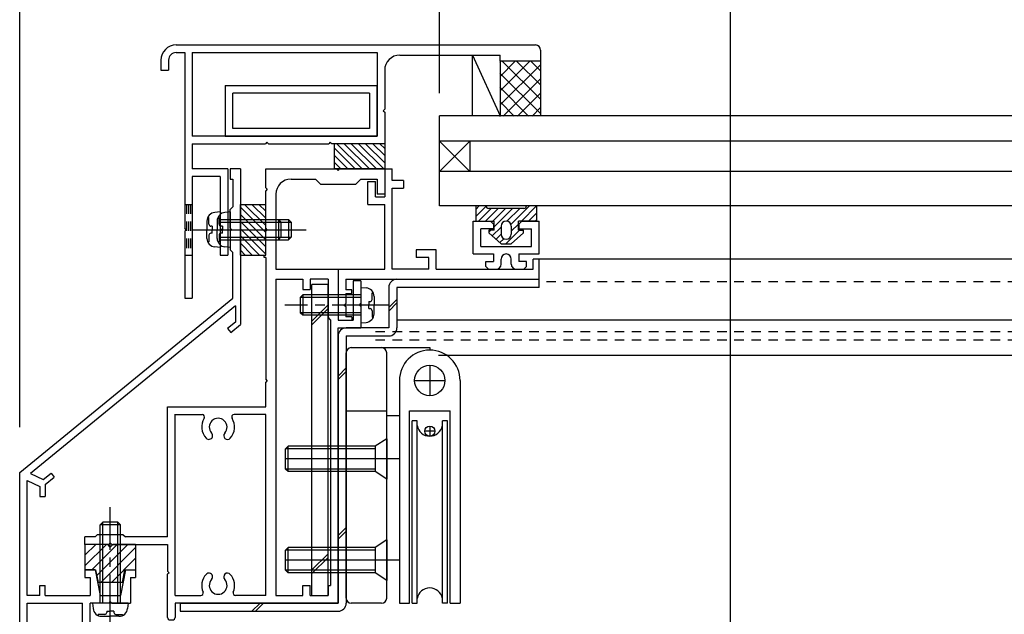
# Model space of a CAD drawing. Extents: x -210 to 210, y -148 to 148.
# Drawn here: x -96 to -31, y -30 to 9 of the extents above; entities that cross this region are included whole.
import ezdxf

# ---------------------------------------------------------------- set-up
doc = ezdxf.new("R2010")
doc.units = 0
doc.header["$LTSCALE"] = 10
doc.linetypes.add('DASHDOT', pattern=[0.5375, 0.375, -0.05, 0.0625, -0.05])
doc.linetypes.add('DOT', pattern=[0.1125, 0.0625, -0.05])
for name, color, linetype in [('St', 127, 'CONTINUOUS'), ('その他部品等', 128, 'CONTINUOUS'), ('ガラス', 48, 'CONTINUOUS'), ('ゴム等', 63, 'CONTINUOUS'), ('ボルト／ビス', 64, 'CONTINUOUS'), ('別途部材', 96, 'CONTINUOUS'), ('型材断面', 47, 'CONTINUOUS'), ('寸法', 80, 'CONTINUOUS'), ('文字', 79, 'CONTINUOUS'), ('曲げ物', 111, 'CONTINUOUS'), ('通り芯', 15, 'CONTINUOUS'), ('鉄骨等', 112, 'CONTINUOUS'), ('ﾊｯﾁﾝｸﾞ', 95, 'CONTINUOUS')]:
    doc.layers.add(name, color=color, linetype=linetype)

# ---------------------------------------------------------------- blocks, each defined once
blk = doc.blocks.new('*GRP_0002')
at = {"layer": '通り芯', "linetype": 'CONTINUOUS'}
for p, q in [((-71.725717, -0.564265), (-71.225717, -0.564265)), ((-71.725717, -0.564265), (-71.725717, -2.397598)), ((-71.225717, -1.330937), (-71.225717, -0.564265)), ((-72.825717, -2.897598), (-72.825717, -1.397598)), ((-72.825717, -1.397598), (-72.325717, -1.397598)), ((-72.325717, -2.397598), (-72.325717, -1.397598)), ((-70.492385, -1.330937), (-71.225717, -1.330937)), ((-71.225717, -1.830937), (-70.492385, -1.830937)), ((-71.225717, -7.164272), (-71.225717, -1.830937)), ((-70.492385, -1.330937), (-70.492385, -1.830937)), ((-72.325717, -2.397598), (-71.725717, -2.397598)), ((-72.825717, -2.897598), (-71.725717, -2.897598)), ((-71.725717, -7.164272), (-71.725717, -2.897598)), ((-68.325717, -5.897605), (-69.65905, -5.897605)), ((-69.65905, -5.897605), (-69.65905, -6.397605)), ((-68.825717, -6.397605), (-69.65905, -6.397605)), ((-68.825717, -7.164272), (-68.825717, -6.397605)), ((-68.325717, -7.164272), (-68.325717, -5.897605)), ((-61.559058, -6.497592), (-61.959055, -6.497592)), ((-61.959055, -7.16426), (-61.959055, -6.497592)), ((-61.559052, -7.83093), (-61.559058, -6.497592)), ((-74.790917, -7.164272), (-74.790917, -10.530952)), ((-74.790917, -7.164272), (-71.725717, -7.164272)), ((-68.825717, -7.164272), (-71.225717, -7.164272)), ((-68.325717, -7.164278), (-61.959055, -7.16426)), ((-74.290917, -7.830952), (-61.559052, -7.83093)), ((-74.290917, -7.830952), (-74.290917, -8.530952)), ((-73.890917, -8.530952), (-74.290917, -8.530952)), ((-74.290917, -8.764285), (-73.890917, -8.764285)), ((-74.290917, -8.764285), (-74.290917, -9.430952)), ((-73.890917, -8.764285), (-73.890917, -8.530952)), ((-74.390917, -9.530952), (-74.290917, -9.430952)), ((-74.390917, -9.530952), (-74.290917, -9.630952)), ((-74.290917, -9.630952), (-74.290917, -10.29762)), ((-73.890917, -10.29762), (-74.290917, -10.29762)), ((-73.890917, -10.29762), (-73.890917, -10.530952)), ((-74.790917, -10.530952), (-73.890917, -10.530952))]:
    blk.add_line(p, q, dxfattribs=at)
blk = doc.blocks.new('*GRP_0031')
at = {"layer": '型材断面', "color": 47, "linetype": 'CONTINUOUS'}
for p, q in [((-65.892393, -6.164253), (-65.892382, -3.997585)), ((-65.892382, -3.997585), (-64.75905, -3.997588)), ((-65.392388, -5.664253), (-65.392385, -4.497588)), ((-64.559052, -4.49759), (-65.392385, -4.497588)), ((-64.75905, -3.997588), (-64.55905, -4.19759)), ((-64.55905, -4.19759), (-64.559052, -4.49759)), ((-62.892382, -4.197595), (-62.892385, -4.497595)), ((-62.892385, -4.497595), (-62.059052, -4.497598)), ((-62.892382, -4.197595), (-62.692382, -3.997598)), ((-62.692382, -3.997598), (-61.55905, -3.9976)), ((-62.059055, -5.664265), (-62.059052, -4.497598)), ((-61.559058, -6.164268), (-61.55905, -3.9976)), ((-65.392388, -5.664253), (-62.059055, -5.664265)), ((-65.892393, -6.164253), (-64.559058, -6.164257)), ((-64.559058, -6.164257), (-64.55906, -6.664257)), ((-62.892393, -6.164263), (-61.559058, -6.164268)), ((-62.892393, -6.164263), (-62.892393, -6.664263)), ((-65.05906, -6.664255), (-64.55906, -6.664257)), ((-65.05906, -6.997588), (-65.05906, -6.664255)), ((-65.05906, -6.997588), (-64.892395, -7.164255)), ((-64.05906, -6.830925), (-64.059058, -6.497592)), ((-63.392393, -6.830927), (-63.392393, -6.497592)), ((-62.392393, -6.664265), (-62.892393, -6.664263)), ((-62.392393, -6.997598), (-62.559062, -7.164263)), ((-62.392393, -6.997598), (-62.392393, -6.664265)), ((-64.892395, -7.164255), (-64.392395, -7.164257)), ((-63.059062, -7.164263), (-62.559062, -7.164263))]:
    blk.add_line(p, q, dxfattribs=at)
for centre, start, end in [((-63.725726, -6.49759), 359.999795, 539.999795), ((-64.392394, -6.830921), 269.999795, 359.999795), ((-63.05906, -6.830925), 179.999795, 269.999795)]:
    blk.add_arc(centre, 0.333333, start, end, dxfattribs=at)
blk = doc.blocks.new('*GRP_0006')
at = {"layer": 'ゴム等', "linetype": 'CONTINUOUS'}
for p, q in [((-81.225717, -6.23093), (-81.225717, -2.897598)), ((-81.225717, -2.897598), (-79.55905, -2.897598)), ((-81.225717, -3.08852), (-79.55905, -4.755185)), ((-80.945233, -2.897598), (-79.55905, -4.28378)), ((-80.47383, -2.897598), (-79.55905, -3.812378)), ((-80.002425, -2.897598), (-79.55905, -3.340973)), ((-79.55905, -6.23093), (-79.55905, -2.897598)), ((-81.225717, -3.559922), (-79.55905, -5.22659)), ((-81.225717, -4.031328), (-79.55905, -5.697995)), ((-81.225717, -4.502733), (-79.55905, -6.1694)), ((-81.225717, -4.974137), (-79.968923, -6.23093)), ((-81.225717, -5.44554), (-80.440327, -6.23093)), ((-81.225717, -5.916945), (-80.911733, -6.23093)), ((-81.225717, -6.23093), (-79.55905, -6.23093))]:
    blk.add_line(p, q, dxfattribs=at)
blk = doc.blocks.new('*GRP_0007')
at = {"layer": 'ゴム等', "linetype": 'CONTINUOUS'}
for p, q in [((-91.457582, -25.297598), (-91.457582, -26.964265)), ((-89.957582, -25.297598), (-91.457582, -25.297598)), ((-91.457582, -26.004702), (-90.750478, -25.297598)), ((-91.457582, -26.711812), (-90.043368, -25.297598)), ((-91.00293, -26.964265), (-89.336262, -25.297598)), ((-90.680623, -27.349063), (-88.629158, -25.297598)), ((-90.422048, -27.797598), (-88.12425, -25.4998)), ((-89.790915, -25.464265), (-89.957582, -25.297598)), ((-89.790915, -25.464265), (-89.62425, -25.297598)), ((-88.12425, -25.297598), (-89.62425, -25.297598)), ((-88.12425, -25.297598), (-88.12425, -26.964265)), ((-89.714942, -27.797598), (-88.12425, -26.206905)), ((-91.457582, -26.964265), (-90.757582, -26.964265)), ((-90.757582, -26.964265), (-90.590915, -27.797598)), ((-88.990915, -27.797598), (-88.82425, -26.964265)), ((-88.82425, -26.964265), (-88.12425, -26.964265)), ((-88.990915, -27.797598), (-90.590915, -27.797598))]:
    blk.add_line(p, q, dxfattribs=at)
blk = doc.blocks.new('*GRP_0027')
at = {"layer": 'ゴム等', "linetype": 'CONTINUOUS'}
for p, q in [((-71.725717, 1.102403), (-75.05905, 1.102403)), ((-75.05905, 1.102403), (-75.05905, -0.564265)), ((-75.05905, 0.821918), (-73.672868, -0.564265)), ((-74.868127, 1.102403), (-73.201462, -0.564265)), ((-74.396725, 1.102403), (-72.730058, -0.564265)), ((-73.92532, 1.102403), (-72.258652, -0.564265)), ((-73.453915, 1.102403), (-71.787248, -0.564265)), ((-72.98251, 1.102403), (-71.725717, -0.154392)), ((-72.511107, 1.102403), (-71.725717, 0.317013)), ((-72.039703, 1.102403), (-71.725717, 0.788417)), ((-71.725717, 1.102403), (-71.725717, -0.564265)), ((-75.05905, 0.350515), (-74.14427, -0.564265)), ((-75.05905, -0.12089), (-74.615675, -0.564265)), ((-71.725717, -0.564265), (-75.05905, -0.564265))]:
    blk.add_line(p, q, dxfattribs=at)
blk = doc.blocks.new('*GRP_0032')
at = {"layer": 'ゴム等', "linetype": 'CONTINUOUS'}
for p, q in [((-65.059033, -2.997598), (-65.7257, -2.997598)), ((-65.7257, -2.997598), (-65.7257, -3.997598)), ((-65.496937, -2.997598), (-65.7257, -3.22636)), ((-65.05619, -3.028255), (-65.7257, -3.697765)), ((-64.720792, -3.164265), (-65.554127, -3.997598)), ((-64.24939, -3.164265), (-65.082723, -3.997598)), ((-65.059033, -2.997598), (-65.059033, -2.997598)), ((-62.559033, -3.164265), (-64.892368, -3.164265)), ((-63.777985, -3.164265), (-64.611318, -3.997598)), ((-64.5257, -4.383385), (-63.30658, -3.164265)), ((-63.672743, -4.00183), (-62.835175, -3.164265)), ((-63.413537, -4.21403), (-62.197105, -2.997598)), ((-61.7257, -2.997598), (-62.7257, -3.997598)), ((-61.7257, -2.997598), (-62.392367, -2.997598)), ((-62.392367, -2.997598), (-62.392367, -2.997598)), ((-61.7257, -2.997598), (-61.7257, -3.997598)), ((-61.7257, -3.469002), (-62.254295, -3.997598)), ((-65.7257, -3.997598), (-64.5257, -3.997598)), ((-64.059033, -4.388123), (-64.63789, -4.96698)), ((-64.5257, -4.597598), (-64.5257, -3.997598)), ((-64.059033, -4.33093), (-64.059033, -4.864265)), ((-63.7257, -3.997598), (-63.7257, -3.997598)), ((-62.9257, -4.197598), (-63.392367, -4.664265)), ((-63.392367, -4.33093), (-63.392367, -4.864265)), ((-62.9257, -4.597598), (-62.9257, -3.997598)), ((-61.7257, -3.997598), (-62.9257, -3.997598)), ((-61.782892, -3.997598), (-61.7257, -3.940405)), ((-64.5257, -4.597598), (-64.859033, -4.597598)), ((-64.859033, -4.597598), (-64.859033, -4.764265)), ((-64.739912, -4.597598), (-64.859033, -4.716717)), ((-64.859033, -4.764265), (-64.059033, -5.497598)), ((-64.059033, -4.859525), (-64.39194, -5.192432)), ((-63.88511, -5.157007), (-64.14599, -5.417887)), ((-62.854295, -4.597598), (-63.754295, -5.497598)), ((-62.592368, -4.764265), (-63.392367, -5.497598)), ((-62.9257, -4.597598), (-62.592368, -4.597598)), ((-62.592368, -4.764265), (-62.592368, -4.597598)), ((-64.059033, -5.497598), (-63.392367, -5.497598)), ((-63.7257, -5.197598), (-63.7257, -5.197598))]:
    blk.add_line(p, q, dxfattribs=at)
for centre, radius, start, end in [((-64.892367, -2.9976), 0.166667, 180, 270), ((-62.559034, -2.9976), 0.166667, 270, 360), ((-63.7257, -4.330933), 0.333333, 90, 180), ((-63.7257, -4.330933), 0.333333, 0, 90), ((-63.7257, -4.864267), 0.333333, 180, 270), ((-63.7257, -4.864267), 0.333333, 270, 360)]:
    blk.add_arc(centre, radius, start, end, dxfattribs=at)
blk = doc.blocks.new('*GRP_0010')
at = {"layer": 'ボルト／ビス', "color": 64, "linetype": 'CONTINUOUS'}
for p, q in [((-82.63075, -3.765385), (-82.71147, -3.765385)), ((-82.63075, -4.197598), (-82.63075, -3.765385)), ((-81.892385, -3.397598), (-82.241773, -3.428165)), ((-81.892385, -3.397598), (-81.892385, -5.73093)), ((-82.75905, -3.992675), (-82.75905, -4.564265)), ((-82.414055, -4.33093), (-82.497415, -4.33093)), ((-82.414055, -4.33093), (-82.414055, -4.564265)), ((-81.892385, -3.897598), (-78.05905, -3.897598)), ((-81.892385, -4.064265), (-77.892385, -4.064265)), ((-78.05905, -3.897598), (-77.892385, -4.064265)), ((-78.05905, -3.897598), (-78.05905, -5.23093)), ((-77.892385, -4.064265), (-77.892385, -5.064265)), ((-82.75905, -5.135852), (-82.75905, -4.564265)), ((-82.63075, -4.93093), (-82.63075, -5.363145)), ((-82.414055, -4.797598), (-82.497415, -4.797598)), ((-82.414055, -4.797598), (-82.414055, -4.564265)), ((-81.892385, -5.064265), (-77.892385, -5.064265)), ((-78.05905, -5.23093), (-77.892385, -5.064265)), ((-82.63075, -5.363145), (-82.71147, -5.363145)), ((-81.892385, -5.73093), (-82.241773, -5.700363)), ((-81.892385, -5.23093), (-78.05905, -5.23093))]:
    blk.add_line(p, q, dxfattribs=at)
at = {"layer": 'ボルト／ビス', "color": 64, "linetype": 'DASHDOT'}
blk.add_line((-83.75905, -4.564265), (-76.892385, -4.564265), dxfattribs=at)
at = {"layer": 'ボルト／ビス', "color": 64, "linetype": 'CONTINUOUS'}
for centre, radius, start, end in [((-82.192382, -3.992677), 0.566667, 94.999989, 180), ((-82.497413, -4.197599), 0.133333, 180, 270), ((-82.192382, -5.135854), 0.566667, 180, 265.000011), ((-82.497413, -4.930932), 0.133333, 90, 180)]:
    blk.add_arc(centre, radius, start, end, dxfattribs=at)
blk = doc.blocks.new('*GRP_0011')
at = {"layer": 'ボルト／ビス', "color": 64, "linetype": 'DASHDOT'}
blk.add_line((-89.790917, -31.030445), (-89.790917, -22.830445), dxfattribs=at)
at = {"layer": 'ボルト／ビス', "color": 64, "linetype": 'CONTINUOUS'}
for p, q in [((-90.457585, -23.99711), (-90.290917, -23.830445)), ((-89.290917, -23.830445), (-90.290917, -23.830445)), ((-90.290917, -29.163778), (-90.290917, -23.830445)), ((-89.12425, -23.99711), (-89.290917, -23.830445)), ((-89.290917, -29.163778), (-89.290917, -23.830445)), ((-89.12425, -23.99711), (-90.457585, -23.99711)), ((-90.457585, -29.163778), (-90.457585, -23.99711)), ((-89.12425, -29.163778), (-89.12425, -23.99711)), ((-90.957585, -29.163778), (-90.927017, -29.513165)), ((-88.62425, -29.163778), (-90.957585, -29.163778)), ((-88.62425, -29.163778), (-88.654817, -29.513165)), ((-90.02425, -29.685448), (-89.790917, -29.685448)), ((-90.02425, -29.685448), (-90.02425, -29.76881)), ((-89.557585, -29.685448), (-89.790917, -29.685448)), ((-89.557585, -29.685448), (-89.557585, -29.76881)), ((-90.589797, -29.902142), (-90.589797, -29.982863)), ((-90.157585, -29.902142), (-90.589797, -29.902142)), ((-90.362507, -30.030445), (-89.790917, -30.030445)), ((-89.219327, -30.030445), (-89.790917, -30.030445)), ((-89.42425, -29.902142), (-88.992037, -29.902142)), ((-88.992037, -29.902142), (-88.992037, -29.982863))]:
    blk.add_line(p, q, dxfattribs=at)
for centre, radius, start, end in [((-90.362504, -29.46378), 0.566667, 184.999989, 270), ((-90.157581, -29.768812), 0.133333, 270, 360), ((-89.424248, -29.768812), 0.133333, 180, 270), ((-89.219326, -29.46378), 0.566667, 270, 355.000011)]:
    blk.add_arc(centre, radius, start, end, dxfattribs=at)
blk = doc.blocks.new('*GRP_0012')
at = {"layer": 'ボルト／ビス', "color": 64, "linetype": 'CONTINUOUS'}
for p, q in [((-73.290917, -8.364285), (-72.94153, -8.394852)), ((-73.290917, -8.364285), (-73.290917, -10.697617)), ((-77.124252, -8.864285), (-77.290917, -9.030952)), ((-77.290917, -9.030952), (-77.290917, -10.030952)), ((-73.290917, -9.030952), (-77.290917, -9.030952)), ((-77.124252, -8.864285), (-77.124252, -10.197617)), ((-73.290917, -8.864285), (-77.124252, -8.864285)), ((-72.552553, -8.732072), (-72.471832, -8.732072)), ((-72.552553, -9.164285), (-72.552553, -8.732072)), ((-72.424252, -8.959363), (-72.424252, -9.530952)), ((-72.769247, -9.297617), (-72.769247, -9.530952)), ((-72.769247, -9.297617), (-72.685887, -9.297617)), ((-72.769247, -9.764285), (-72.769247, -9.530952)), ((-72.424252, -10.10254), (-72.424252, -9.530952)), ((-77.124252, -10.197617), (-77.290917, -10.030952)), ((-73.290917, -10.030952), (-77.290917, -10.030952)), ((-73.290917, -10.197617), (-77.124252, -10.197617)), ((-72.769247, -9.764285), (-72.685887, -9.764285)), ((-72.552553, -9.897617), (-72.552553, -10.329832)), ((-72.552553, -10.329832), (-72.471832, -10.329832)), ((-73.290917, -10.697617), (-72.94153, -10.66705))]:
    blk.add_line(p, q, dxfattribs=at)
at = {"layer": 'ボルト／ビス', "color": 64, "linetype": 'DASHDOT'}
blk.add_line((-71.424252, -9.530952), (-78.290917, -9.530952), dxfattribs=at)
at = {"layer": 'ボルト／ビス', "color": 64, "linetype": 'CONTINUOUS'}
for centre, radius, start, end in [((-72.990919, -8.959364), 0.566667, 0, 85.000011), ((-72.685887, -9.164286), 0.133333, 270, 360), ((-72.990919, -10.102541), 0.566667, 274.999989, 360), ((-72.685887, -9.897619), 0.133333, 0, 90)]:
    blk.add_arc(centre, radius, start, end, dxfattribs=at)
blk = doc.blocks.new('*GRP_0028')
at = {"layer": 'ボルト／ビス', "color": 64, "linetype": 'CONTINUOUS'}
for p, q in [((-83.297418, -3.765385), (-83.378137, -3.765385)), ((-83.297418, -4.197598), (-83.297418, -3.765385)), ((-82.559052, -3.397598), (-82.90844, -3.428165)), ((-82.559052, -3.397598), (-82.559052, -5.73093)), ((-83.425717, -3.992675), (-83.425717, -4.564265)), ((-83.080722, -4.33093), (-83.164083, -4.33093)), ((-83.080722, -4.33093), (-83.080722, -4.564265)), ((-82.559052, -3.897598), (-78.725717, -3.897598)), ((-82.559052, -4.064265), (-78.559052, -4.064265)), ((-78.725717, -3.897598), (-78.559052, -4.064265)), ((-78.725717, -3.897598), (-78.725717, -5.23093)), ((-78.559052, -4.064265), (-78.559052, -5.064265)), ((-83.425717, -5.135852), (-83.425717, -4.564265)), ((-83.297418, -4.93093), (-83.297418, -5.363145)), ((-83.080722, -4.797598), (-83.164083, -4.797598)), ((-83.080722, -4.797598), (-83.080722, -4.564265)), ((-82.559052, -5.064265), (-78.559052, -5.064265)), ((-78.725717, -5.23093), (-78.559052, -5.064265)), ((-83.297418, -5.363145), (-83.378137, -5.363145)), ((-82.559052, -5.73093), (-82.90844, -5.700363)), ((-82.559052, -5.23093), (-78.725717, -5.23093))]:
    blk.add_line(p, q, dxfattribs=at)
at = {"layer": 'ボルト／ビス', "color": 64, "linetype": 'DASHDOT'}
blk.add_line((-84.425717, -4.564265), (-77.559052, -4.564265), dxfattribs=at)
at = {"layer": 'ボルト／ビス', "color": 64, "linetype": 'CONTINUOUS'}
for centre, radius, start, end in [((-82.85905, -3.992677), 0.566667, 94.999989, 180), ((-83.164082, -4.197599), 0.133333, 180, 270), ((-82.85905, -5.135854), 0.566667, 180, 265.000011), ((-83.164082, -4.930932), 0.133333, 90, 180)]:
    blk.add_arc(centre, radius, start, end, dxfattribs=at)
blk = doc.blocks.new('*GRP_0075')
at = {"layer": '別途部材', "linetype": 'CONTINUOUS'}
for p, q in [((-68.757578, -13.497113), (-68.757578, -15.497113)), ((-70.757578, -14.497113), (-70.757578, -29.16378)), ((-69.757578, -14.497113), (-67.757578, -14.497113)), ((-66.757578, -14.497113), (-66.757578, -29.16378)), ((-70.090907, -29.16378), (-70.090907, -16.497113)), ((-70.090907, -16.497113), (-67.424243, -16.497113)), ((-67.424243, -29.16378), (-67.424243, -16.497113)), ((-69.590907, -17.16378), (-69.924243, -17.16378)), ((-69.924243, -29.16378), (-69.924243, -17.16378)), ((-69.590907, -29.16378), (-69.590907, -17.16378)), ((-68.757578, -17.497113), (-68.757578, -18.16378)), ((-67.590907, -17.16378), (-67.924243, -17.16378)), ((-67.924243, -29.16378), (-67.924243, -17.16378)), ((-67.590907, -29.16378), (-67.590907, -17.16378)), ((-68.424243, -17.830445), (-69.090907, -17.830445)), ((-70.757578, -29.16378), (-70.090907, -29.16378)), ((-69.924243, -29.16378), (-69.590907, -29.16378)), ((-67.590907, -29.16378), (-67.924243, -29.16378)), ((-67.424243, -29.16378), (-66.757578, -29.16378))]:
    blk.add_line(p, q, dxfattribs=at)
for centre, radius in [((-68.757578, -14.497113), 1), ((-68.757578, -17.830445), 0.333332)]:
    blk.add_circle(centre, radius, dxfattribs=at)
for centre, radius, start, end in [((-68.757573, -14.497113), 2, 90, 180), ((-68.757573, -14.497113), 2, 0, 90), ((-68.757573, -17.316556), 0.847222, 190.38896, 349.61104), ((-68.757573, -29.011003), 0.847222, 10.38896, 169.61104)]:
    blk.add_arc(centre, radius, start, end, dxfattribs=at)
blk = doc.blocks.new('*GRP_0076')
at = {"layer": '別途部材', "linetype": 'CONTINUOUS'}
for p, q in [((-74.257578, -28.830447), (-74.257578, -12.66378)), ((-73.924243, -12.330447), (-68.757578, -12.330447)), ((-71.59091, -28.830447), (-71.59091, -12.66378)), ((-68.757578, -12.330447), (-68.757575, -12.497115)), ((-68.757578, -12.497113), (-68.757578, -12.497113)), ((-74.257578, -16.497113), (-71.59091, -16.497113)), ((-70.757578, -16.830447), (-71.59091, -16.830447)), ((-72.357578, -18.830447), (-72.357578, -20.497113)), ((-71.59091, -19.663782), (-74.257578, -19.663782)), ((-72.357578, -25.497113), (-72.357578, -27.163782)), ((-71.59091, -26.330447), (-74.257578, -26.330447)), ((-71.924243, -29.16378), (-73.924243, -29.16378))]:
    blk.add_line(p, q, dxfattribs=at)
for points in [[(-71.59091, -18.330447), (-72.357578, -18.830447), (-74.257578, -18.830447)], [(-71.59091, -20.997113), (-72.357578, -20.497113), (-74.257578, -20.497113)], [(-71.59091, -24.997113), (-72.357578, -25.497113), (-74.257578, -25.497113)], [(-71.59091, -27.663782), (-72.357578, -27.163782), (-74.257578, -27.163782)]]:
    blk.add_lwpolyline(points, dxfattribs=at)
for centre, start, end in [((-73.924242, -12.66378), 90, 180), ((-71.924242, -12.66378), 0, 90), ((-73.924242, -28.830446), 180, 270), ((-71.924242, -28.830446), 270, 360)]:
    blk.add_arc(centre, 0.333333, start, end, dxfattribs=at)
blk = doc.blocks.new('*GRP_0077')
at = {"layer": 'ボルト／ビス', "linetype": 'CONTINUOUS'}
for p, q in [((-71.59091, -24.997113), (-72.357578, -25.497113)), ((-71.59091, -24.997113), (-71.59091, -27.66378)), ((-78.090907, -25.497113), (-78.257575, -25.66378)), ((-78.257575, -26.997113), (-78.257575, -25.66378)), ((-72.357578, -25.66378), (-78.257575, -25.66378)), ((-78.090907, -27.16378), (-78.090907, -25.497113)), ((-72.357578, -25.497113), (-78.090907, -25.497113)), ((-72.357578, -25.497113), (-72.357578, -27.16378)), ((-70.795842, -26.330447), (-78.257575, -26.330447)), ((-78.090907, -27.16378), (-78.257575, -26.997113)), ((-72.357578, -26.997113), (-78.257575, -26.997113)), ((-72.357578, -27.16378), (-78.090907, -27.16378)), ((-71.59091, -27.66378), (-72.357578, -27.16378))]:
    blk.add_line(p, q, dxfattribs=at)
blk = doc.blocks.new('*GRP_0078')
at = {"layer": 'ボルト／ビス', "linetype": 'CONTINUOUS'}
for p, q in [((-71.59091, -18.330447), (-72.357578, -18.830447)), ((-71.59091, -18.330447), (-71.59091, -20.997115)), ((-78.090907, -18.830447), (-78.257575, -18.997115)), ((-78.257575, -20.330447), (-78.257575, -18.997115)), ((-72.357578, -18.997115), (-78.257575, -18.997115)), ((-78.090907, -20.497115), (-78.090907, -18.830447)), ((-72.357578, -18.830447), (-78.090907, -18.830447)), ((-72.357578, -18.830447), (-72.357578, -20.497115)), ((-70.795842, -19.663782), (-78.257575, -19.663782)), ((-78.090907, -20.497115), (-78.257575, -20.330447)), ((-72.357578, -20.330447), (-78.257575, -20.330447)), ((-72.357578, -20.497115), (-78.090907, -20.497115)), ((-71.59091, -20.997115), (-72.357578, -20.497115))]:
    blk.add_line(p, q, dxfattribs=at)
blk = doc.blocks.new('*GRP_0074')
at = {"layer": 'その他部品等', "linetype": 'CONTINUOUS'}
for name in ['*GRP_0078', '*GRP_0077']:
    blk.add_blockref(name, (0, 0), dxfattribs=at)
at = {"layer": '別途部材', "linetype": 'CONTINUOUS'}
for name in ['*GRP_0076', '*GRP_0075']:
    blk.add_blockref(name, (0, 0), dxfattribs=at)
blk = doc.blocks.new('*DIM_0019')
at = {"layer": '寸法', "color": 0, "linetype": 'BYBLOCK'}
for p, q in [((-95.757582, -17.564265), (-95.757582, 96.888992)), ((-68.12426, 4.435745), (-68.12426, 96.888992))]:
    blk.add_line(p, q, dxfattribs=at)
blk = doc.blocks.new('*DIM_0020')
at = {"layer": '寸法', "color": 0, "linetype": 'BYBLOCK'}
for p, q in [((-95.757582, -17.564265), (-95.757582, 90.256263)), ((-48.9576, -56.98917), (-48.9576, 90.256263))]:
    blk.add_line(p, q, dxfattribs=at)
blk = doc.blocks.new('*DIM_0041')
at = {"layer": '寸法', "linetype": 'CONTINUOUS'}
blk.add_line((-95.757585, -15.564265), (-95.757585, 85.3233), dxfattribs=at)
blk = doc.blocks.new('*HAT_0011')
at = {"layer": 'ﾊｯﾁﾝｸﾞ'}
for p, q in [((-64.125, 4.575), (-62.2, 6.525)), ((-64.125, 5.525), (-63.15, 6.525)), ((-64.125, 6.45), (-64.075, 6.525)), ((-63.975, 6.525), (-61.475, 4.025)), ((-63.025, 6.525), (-61.475, 4.975)), ((-62.075, 6.525), (-61.475, 5.9)), ((-64.125, 3.65), (-61.475, 6.3)), ((-64.15, 5.75), (-61.475, 3.1)), ((-63.925, 2.925), (-61.475, 5.375)), ((-64.15, 4.825), (-62.25, 2.925)), ((-62.975, 2.925), (-61.475, 4.425)), ((-64.15, 3.875), (-63.2, 2.925)), ((-62.025, 2.925), (-61.475, 3.475)), ((-64.15, 2.925), (-64.125, 2.925))]:
    blk.add_line(p, q, dxfattribs=at)
blk = doc.blocks.new('*GRP_0029')
at = {"layer": '別途部材', "linetype": 'CONTINUOUS'}
for p, q in [((-85.4576, 7.60241), (-61.790932, 7.60241)), ((-61.4576, 7.269077), (-61.4576, 6.535743)), ((-86.4576, 6.60241), (-86.4576, 5.935743)), ((-85.9576, 6.60241), (-85.9576, 5.935743)), ((-85.4576, 7.10241), (-84.892385, 7.10241)), ((-84.892385, 7.10241), (-84.892385, -4.464265)), ((-84.392385, 7.10241), (-72.225717, 7.10241)), ((-84.392385, 7.10241), (-84.392385, 1.602403)), ((-72.225717, 7.10241), (-72.225717, 1.602403)), ((-70.725717, 6.935743), (-64.124268, 6.935743)), ((-64.124268, 6.535743), (-64.124268, 6.935743)), ((-61.4576, 6.535743), (-64.124268, 6.535743)), ((-86.4576, 5.935743), (-85.9576, 5.935743)), ((-71.725717, 5.935743), (-71.725717, 3.36907)), ((-71.825717, 3.26907), (-71.725717, 3.36907)), ((-71.825717, 3.26907), (-71.725717, 3.16907)), ((-71.725717, 3.16907), (-71.725717, 1.102403)), ((-72.225717, 1.602403), (-84.392385, 1.602403)), ((-84.392385, 1.102403), (-84.392385, -0.564265)), ((-84.392385, 1.102403), (-79.57572, 1.102403)), ((-79.47572, 1.202403), (-79.57572, 1.102403)), ((-79.47572, 1.202403), (-79.37572, 1.102403)), ((-79.37572, 1.102403), (-75.409052, 1.102403)), ((-75.309052, 1.202403), (-75.409052, 1.102403)), ((-75.309052, 1.202403), (-75.209052, 1.102403)), ((-71.725717, 1.102403), (-75.209052, 1.102403)), ((-82.059052, -0.564265), (-84.392385, -0.564265)), ((-82.059052, -0.564265), (-82.059052, -6.230933)), ((-82.559052, -1.064265), (-84.392385, -1.064265)), ((-84.392385, -1.064265), (-84.392385, -9.064257)), ((-82.559052, -1.064265), (-82.559052, -4.464265)), ((-84.792385, -4.564265), (-84.892385, -4.464265)), ((-82.459052, -4.564265), (-82.559052, -4.464265)), ((-84.792385, -4.564265), (-84.892385, -4.664265)), ((-84.892385, -4.664265), (-84.892385, -9.064257)), ((-82.459052, -4.564265), (-82.559052, -4.664265)), ((-82.559052, -4.664265), (-82.559052, -6.230933)), ((-82.559052, -6.230933), (-82.059052, -6.230933)), ((-84.892385, -9.064257), (-84.392385, -9.064257))]:
    blk.add_line(p, q, dxfattribs=at)
at = {"layer": '別途部材', "linetype": 'DOT'}
for p, q in [((-84.892385, -2.897598), (-84.392385, -2.897598)), ((-84.767385, -2.897598), (-84.767385, -6.230933)), ((-84.642385, -2.897598), (-84.642385, -6.230933)), ((-84.517385, -2.897598), (-84.517385, -6.230933)), ((-84.892385, -6.230933), (-84.392385, -6.230933))]:
    blk.add_line(p, q, dxfattribs=at)
at = {"layer": '別途部材', "linetype": 'CONTINUOUS'}
for centre, radius, start, end in [((-85.457601, 6.602412), 1, 90, 180), ((-61.790934, 7.269079), 0.333333, 0, 90), ((-85.457601, 6.602412), 0.5, -270, -180), ((-70.72572, 5.935742), 1, 90, 180)]:
    blk.add_arc(centre, radius, start, end, dxfattribs=at)
blk = doc.blocks.new('*GRP_0030')
at = {"layer": '曲げ物', "linetype": 'CONTINUOUS'}
for p, q in [((-82.225717, 4.935735), (-82.225717, 1.602403)), ((-82.225717, 4.935735), (-72.225717, 4.935735)), ((-72.225717, 1.602403), (-72.225717, 4.935735)), ((-81.725717, 2.102403), (-81.725717, 4.435735)), ((-72.725717, 4.435735), (-81.725717, 4.435735)), ((-72.725717, 4.435735), (-72.725717, 2.102403)), ((-72.725717, 2.102403), (-81.725717, 2.102403)), ((-82.225717, 1.602403), (-72.225717, 1.602403))]:
    blk.add_line(p, q, dxfattribs=at)
blk = doc.blocks.new('*GRP_0022')
at = {"layer": '鉄骨等', "linetype": 'CONTINUOUS'}
for p, q in [((-81.225717, -0.564265), (-81.892385, -0.564265)), ((-81.892385, -0.564265), (-81.892385, -1.230933)), ((-81.225717, -0.564265), (-81.225717, -10.809375)), ((-81.892385, -1.230933), (-81.725717, -1.230933)), ((-81.725717, -1.230933), (-81.725717, -3.064265)), ((-81.892385, -3.230933), (-81.725717, -3.064265)), ((-81.892385, -4.464265), (-81.892385, -3.230933)), ((-81.792385, -4.564265), (-81.892385, -4.464265)), ((-81.792385, -4.564265), (-81.892385, -4.664265)), ((-81.892385, -4.664265), (-81.892385, -5.897598)), ((-81.892385, -5.897598), (-81.725717, -6.064265)), ((-81.725717, -9.064263), (-81.725717, -6.064265)), ((-95.757585, -20.564265), (-81.725717, -9.064263)), ((-81.55905, -9.574137), (-95.043657, -20.625625)), ((-81.55905, -9.574137), (-81.55905, -10.651585)), ((-81.55905, -10.651585), (-82.074672, -11.07417)), ((-81.86338, -11.33198), (-81.225717, -10.809375)), ((-82.074672, -11.07417), (-81.86338, -11.33198)), ((-95.757585, -32.230933), (-95.757585, -20.564265)), ((-95.043657, -20.625625), (-94.210325, -21.020103)), ((-94.210325, -21.020103), (-93.694703, -20.597517)), ((-93.694703, -20.597517), (-93.48341, -20.85533)), ((-95.257585, -28.663778), (-95.257585, -21.07755)), ((-95.257585, -21.07755), (-94.424252, -21.472027)), ((-94.09092, -21.353222), (-93.48341, -20.85533)), ((-94.09092, -21.353222), (-94.09092, -22.138695)), ((-94.424252, -21.472027), (-94.424252, -22.138695)), ((-94.424252, -22.138695), (-94.09092, -22.138695)), ((-90.790917, -26.964265), (-91.457585, -26.964265)), ((-91.457585, -26.964265), (-91.457585, -27.464265)), ((-90.790917, -26.964265), (-90.451015, -28.663778)), ((-88.790917, -26.964265), (-89.13082, -28.663778)), ((-88.790917, -26.964265), (-88.12425, -26.964265)), ((-88.12425, -26.964265), (-88.12425, -27.464265)), ((-91.457585, -27.464265), (-91.12425, -27.464265)), ((-91.12425, -27.464265), (-91.12425, -28.663778)), ((-88.457585, -27.464265), (-88.12425, -27.464265)), ((-88.457585, -27.464265), (-88.457585, -29.163778)), ((-94.424252, -28.663778), (-94.424252, -27.99711)), ((-94.424252, -27.99711), (-94.09092, -27.99711)), ((-94.09092, -28.663778), (-94.09092, -27.99711)), ((-94.424252, -28.663778), (-95.257585, -28.663778)), ((-95.257585, -32.230933), (-95.257585, -29.163778)), ((-95.257585, -29.163778), (-91.62425, -29.163778)), ((-94.09092, -28.663778), (-91.12425, -28.663778)), ((-91.62425, -30.730445), (-91.62425, -29.163778)), ((-91.12425, -30.730445), (-91.12425, -29.163778)), ((-89.890917, -29.163778), (-91.12425, -29.163778)), ((-90.451015, -28.663778), (-89.13082, -28.663778)), ((-89.790917, -29.063778), (-89.890917, -29.163778)), ((-89.790917, -29.063778), (-89.690917, -29.163778)), ((-89.690917, -29.163778), (-88.457585, -29.163778)), ((-91.457582, -30.897113), (-91.290917, -30.897113)), ((-95.757585, -32.230933), (-95.257585, -32.230933))]:
    blk.add_line(p, q, dxfattribs=at)
for centre, start, end in [((-91.457581, -30.730448), 180, 270), ((-91.290915, -30.730448), 270, 360)]:
    blk.add_arc(centre, 0.166667, start, end, dxfattribs=at)
blk = doc.blocks.new('*GRP_0024')
at = {"layer": 'St', "linetype": 'CONTINUOUS'}
for p, q in [((-79.55905, -0.564265), (-74.890925, -0.564265)), ((-79.55905, -1.7976), (-79.55905, -0.564265)), ((-74.790925, -0.664265), (-74.890925, -0.564265)), ((-74.790925, -0.664265), (-74.690925, -0.564265)), ((-74.690925, -0.564265), (-71.725717, -0.564265)), ((-71.725717, -0.564265), (-71.725717, -2.230933)), ((-77.892382, -1.230933), (-76.290927, -1.230933)), ((-75.957595, -1.564265), (-76.290927, -1.230933)), ((-73.624255, -1.564265), (-73.290923, -1.230933)), ((-73.290923, -1.230933), (-72.225717, -1.230933)), ((-72.225717, -1.230933), (-72.225717, -2.230933)), ((-79.45905, -1.8976), (-79.55905, -1.7976)), ((-79.45905, -1.8976), (-79.55905, -1.9976)), ((-75.957595, -1.564265), (-73.624255, -1.564265)), ((-79.55905, -4.464265), (-79.55905, -1.9976)), ((-78.892382, -2.230933), (-78.892382, -7.164272)), ((-71.725717, -2.230933), (-72.225717, -2.230933)), ((-79.45905, -4.564265), (-79.55905, -4.464265)), ((-79.45905, -4.564265), (-79.55905, -4.664265)), ((-79.55905, -6.23093), (-79.55905, -4.664265)), ((-79.65905, -6.397598), (-79.65905, -6.23093)), ((-79.65905, -6.23093), (-79.55905, -6.23093)), ((-79.55905, -6.397598), (-79.65905, -6.397598)), ((-79.55905, -6.397598), (-79.55905, -14.3976)), ((-78.892382, -7.164272), (-74.790917, -7.164272)), ((-74.790917, -7.164272), (-74.790917, -10.530952)), ((-78.892382, -7.830962), (-77.124265, -7.830958)), ((-78.892382, -7.830962), (-78.892382, -28.66378)), ((-77.124265, -7.830958), (-77.124265, -8.497625)), ((-75.457585, -7.830955), (-76.624265, -7.830958)), ((-76.624265, -7.830958), (-76.624265, -8.497625)), ((-75.457585, -7.830955), (-75.457585, -10.330937)), ((-73.290917, -7.930952), (-73.790917, -7.930952)), ((-73.790917, -7.930952), (-73.790917, -10.530952)), ((-73.290917, -7.930952), (-73.290917, -9.430952)), ((-77.124265, -8.497625), (-76.624265, -8.497625)), ((-73.390917, -9.530952), (-73.290917, -9.430952)), ((-73.390917, -9.530952), (-73.290917, -9.630952)), ((-73.290917, -9.630952), (-73.290917, -11.030952)), ((-75.290917, -10.497605), (-75.457585, -10.330937)), ((-75.290917, -10.497605), (-75.290917, -27.997113)), ((-74.790917, -10.530952), (-73.790917, -10.530952)), ((-74.790917, -29.16378), (-74.790917, -11.030952)), ((-74.790917, -11.030952), (-73.290917, -11.030952)), ((-79.45905, -14.4976), (-79.55905, -14.3976)), ((-79.45905, -14.4976), (-79.55905, -14.5976)), ((-79.55905, -16.230933), (-79.55905, -14.5976)), ((-86.02425, -24.797598), (-86.02425, -16.230933)), ((-86.02425, -16.230933), (-79.55905, -16.230933)), ((-85.52425, -28.66378), (-85.52425, -16.723463)), ((-85.52425, -16.730933), (-83.7483, -16.730933)), ((-79.55905, -16.730933), (-81.633535, -16.730933)), ((-79.55905, -28.66378), (-79.55905, -16.730933)), ((-90.62425, -24.630933), (-90.790915, -24.797598)), ((-90.62425, -24.630933), (-88.957582, -24.630933)), ((-88.957582, -24.630933), (-88.790915, -24.797598)), ((-90.790915, -24.797598), (-91.457582, -24.797598)), ((-91.457582, -25.297598), (-91.457582, -24.797598)), ((-89.790915, -25.197598), (-89.890915, -25.297598)), ((-89.690915, -25.297598), (-89.790915, -25.197598)), ((-86.02425, -24.797598), (-88.790915, -24.797598)), ((-89.890915, -25.297598), (-91.457582, -25.297598)), ((-89.690915, -25.297598), (-86.02425, -25.297598)), ((-86.02425, -25.297598), (-86.02425, -27.063767)), ((-85.92425, -27.163767), (-86.02425, -27.063767)), ((-85.92425, -27.163767), (-86.02425, -27.263767)), ((-86.02425, -30.097102), (-86.02425, -27.263767)), ((-77.124252, -28.66378), (-77.124252, -27.997113)), ((-77.124252, -27.997113), (-76.624252, -27.997113)), ((-76.624252, -28.66378), (-76.624252, -27.997113)), ((-75.457585, -27.997113), (-75.457585, -28.66378)), ((-75.457585, -27.997113), (-75.290917, -27.997113)), ((-85.52425, -28.66378), (-83.836563, -28.66378)), ((-78.55905, -29.16378), (-85.52425, -29.16378)), ((-85.52425, -29.16378), (-85.52425, -30.097102)), ((-79.55905, -28.66378), (-81.545275, -28.66378)), ((-78.892382, -28.66378), (-77.124252, -28.66378)), ((-74.790917, -29.16378), (-78.55905, -29.16378)), ((-76.624252, -28.66378), (-75.457585, -28.66378)), ((-85.857582, -30.263767), (-85.690917, -30.263767))]:
    blk.add_line(p, q, dxfattribs=at)
for centre, radius, start, end in [((-77.892382, -2.230935), 1, 90, 180), ((-83.748298, -16.8976), 0.166667, 327.769086, 450), ((-81.633534, -16.8976), 0.166667, 90, 212.230914), ((-82.690916, -17.564266), 1.083333, 147.769086, 222.542389), ((-82.690916, -17.564266), 0.583333, 317.457615, 582.542407), ((-82.690916, -17.564266), 1.083333, 317.457518, 392.230914), ((-83.304897, -18.127713), 0.25, 222.542364, 402.542397), ((-82.076935, -18.127713), 0.25, 137.457576, 317.457232), ((-83.304897, -27.43367), 0.25, 317.457603, 497.457636), ((-82.076935, -27.43367), 0.25, 42.542768, 222.542424), ((-82.690916, -27.997116), 1.083333, 137.457611, 203.578159), ((-82.690916, -27.997116), 0.583333, 137.457593, 402.542385), ((-82.690916, -27.997116), 1.083333, 336.421841, 402.542482), ((-83.83656, -28.497116), 0.166667, -90, 23.578159), ((-81.545272, -28.497116), 0.166667, 156.421841, 270), ((-85.857582, -30.097103), 0.166667, 180, 270), ((-85.690915, -30.097103), 0.166667, 270, 360)]:
    blk.add_arc(centre, radius, start, end, dxfattribs=at)
blk = doc.blocks.new('*GRP_0071')
at = {"layer": 'St', "linetype": 'CONTINUOUS'}
for p, q in [((-75.45758, -8.164287), (-76.524248, -8.164287)), ((-76.524245, -28.663767), (-76.524245, -8.164287)), ((-75.457578, -28.663767), (-75.457578, -8.164287)), ((-75.45758, -9.520327), (-76.524248, -10.586992)), ((-75.45758, -9.756027), (-76.524248, -10.822692)), ((-75.457578, -25.90974), (-76.524245, -26.976405)), ((-75.457578, -26.14544), (-76.524245, -27.212105)), ((-76.524245, -28.663767), (-75.457578, -28.663767))]:
    blk.add_line(p, q, dxfattribs=at)
blk = doc.blocks.new('*GRP_0072')
at = {"layer": 'St', "linetype": 'CONTINUOUS'}
for p, q in [((-71.457578, -8.36428), (-71.457578, -11.030952)), ((-70.924245, -7.830948), (-61.559045, -7.83093)), ((-61.55905, -8.364263), (-70.924245, -8.36428)), ((-70.924245, -8.36428), (-70.924245, -11.030952)), ((-61.55905, -8.364263), (-61.55905, -7.83093)), ((-70.924243, -9.153105), (-71.457575, -9.686438)), ((-70.924243, -9.388805), (-71.457575, -9.922138)), ((-74.79091, -11.564285), (-74.79091, -29.16378)), ((-71.457578, -11.030952), (-74.257578, -11.030952)), ((-74.257578, -11.564285), (-71.457578, -11.564285)), ((-74.257578, -11.564285), (-74.257578, -29.16378)), ((-74.257575, -13.66889), (-74.790907, -14.202222)), ((-74.257575, -13.90459), (-74.790907, -14.437922)), ((-74.257575, -24.183258), (-74.790907, -24.71659)), ((-74.257575, -24.418958), (-74.790907, -24.95229)), ((-85.19091, -29.16378), (-85.19091, -29.697113)), ((-85.19091, -29.16378), (-74.79091, -29.16378)), ((-79.93055, -29.16378), (-80.463882, -29.697113)), ((-79.69485, -29.16378), (-80.228183, -29.697113)), ((-85.19091, -29.697113), (-74.79091, -29.697113))]:
    blk.add_line(p, q, dxfattribs=at)
for centre, start, end in [((-70.924244, -8.364285), -269.999899, -180), ((-74.257577, -11.56429), -270, -180), ((-71.457578, -11.030956), -90, 0), ((-74.790911, -29.16378), 270, 360)]:
    blk.add_arc(centre, 0.533333, start, end, dxfattribs=at)

msp = doc.modelspace()

# ---------------------------------------------------------------- linework, layer by layer
at = {"layer": 'St', "linetype": 'DOT'}
for p, q in [((-4.205673, -7.997598), (-61.55907, -7.997598)), ((-4.205673, -11.297598), (-72.757603, -11.297598)), ((-4.205657, -11.83093), (-72.757603, -11.83093))]:
    msp.add_line(p, q, dxfattribs=at)
at = {"layer": 'その他部品等', "linetype": 'CONTINUOUS'}
for p, q in [((-65.941038, 2.935737), (-65.941038, 6.935743)), ((-65.941038, 6.935743), (-64.124268, 2.935737)), ((-64.124268, 6.535743), (-64.124268, 2.935737)), ((-61.4576, 6.535743), (-61.4576, 2.935737))]:
    msp.add_line(p, q, dxfattribs=at)
at = {"layer": 'ガラス', "linetype": 'CONTINUOUS'}
for p, q in [((-68.12426, -2.997598), (-68.12426, 2.935737)), ((-9.539015, 2.935737), (-68.12426, 2.935737)), ((-66.12426, -0.73093), (-68.12426, 1.26907)), ((-66.12426, 1.26907), (-68.12426, -0.73093)), ((-9.539015, 1.26907), (-68.12426, 1.26907)), ((-66.12426, 1.26907), (-66.12426, -0.73093)), ((-9.539015, -0.73093), (-68.12426, -0.73093)), ((-9.539015, -2.997598), (-68.12426, -2.997598))]:
    msp.add_line(p, q, dxfattribs=at)
at = {"layer": '型材断面', "linetype": 'CONTINUOUS'}
for p, q in [((53.14773, -6.49797), (-61.559058, -6.49797)), ((-70.924252, -10.497955), (64.346257, -10.497955)), ((-68.18193, -12.831305), (66.37959, -12.831305))]:
    msp.add_line(p, q, dxfattribs=at)

# ---------------------------------------------------------------- block references
at = {"layer": 'St', "linetype": 'CONTINUOUS'}
for name in ['*GRP_0024', '*GRP_0072', '*GRP_0071']:
    msp.add_blockref(name, (0, 0), dxfattribs=at)
at = {"layer": 'ゴム等', "linetype": 'CONTINUOUS'}
for name in ['*GRP_0027', '*GRP_0006', '*GRP_0032', '*GRP_0007']:
    msp.add_blockref(name, (0, 0), dxfattribs=at)
at = {"layer": 'ボルト／ビス', "linetype": 'CONTINUOUS'}
for name in ['*GRP_0028', '*GRP_0010', '*GRP_0012', '*GRP_0011']:
    msp.add_blockref(name, (0, 0), dxfattribs=at)
at = {"layer": '別途部材', "linetype": 'CONTINUOUS'}
msp.add_blockref('*GRP_0029', (0, 0), dxfattribs=at)
at = {"layer": '型材断面', "color": 47, "linetype": 'CONTINUOUS'}
msp.add_blockref('*GRP_0031', (0, 0), dxfattribs=at)
at = {"layer": '寸法', "linetype": 'CONTINUOUS'}
for name in ['*DIM_0019', '*DIM_0020', '*DIM_0041']:
    msp.add_blockref(name, (0, 0), dxfattribs=at)
at = {"layer": '文字', "linetype": 'DOT'}
msp.add_blockref('*GRP_0074', (0, 0), dxfattribs=at)
at = {"layer": '曲げ物', "linetype": 'CONTINUOUS'}
msp.add_blockref('*GRP_0030', (0, 0), dxfattribs=at)
at = {"layer": '通り芯', "linetype": 'CONTINUOUS'}
msp.add_blockref('*GRP_0002', (0, 0), dxfattribs=at)
at = {"layer": '鉄骨等', "linetype": 'CONTINUOUS'}
msp.add_blockref('*GRP_0022', (0, 0), dxfattribs=at)
at = {"layer": 'ﾊｯﾁﾝｸﾞ'}
msp.add_blockref('*HAT_0011', (0, 0), dxfattribs=at)

doc.saveas('drawing.dxf')
